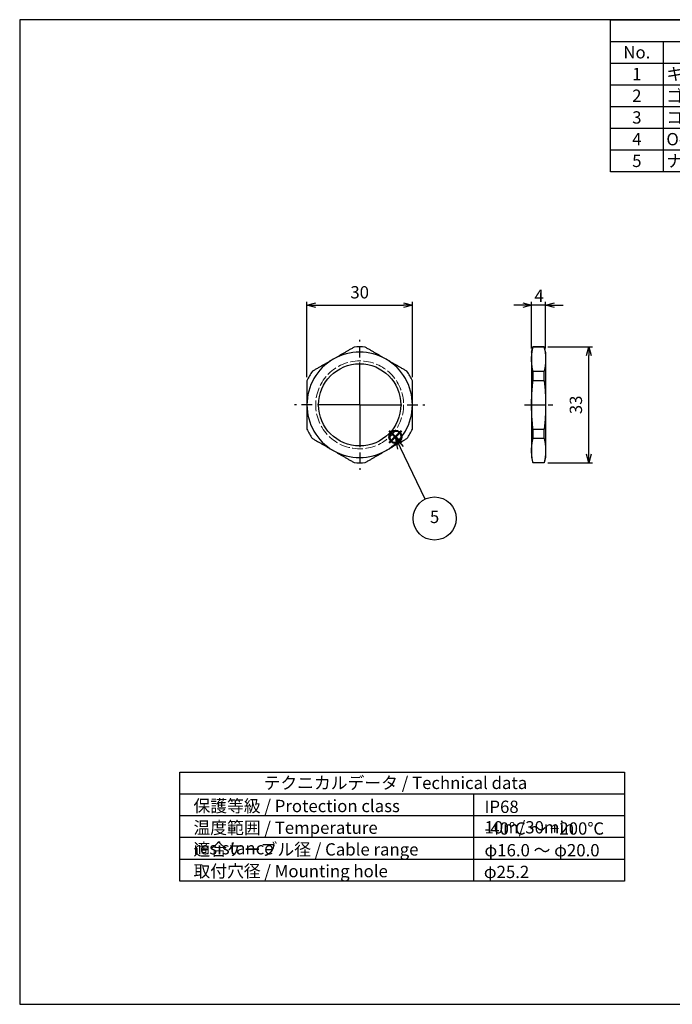
# Model space of a CAD drawing. Units: millimetres. Extents: x 0 to 403, y 0 to 280.
import ezdxf

# ---------------------------------------------------------------- set-up
doc = ezdxf.new("R2010")
doc.units = ezdxf.units.MM
for name, pattern in [('AM_ISO02W050x2', [3.75, 3, -0.75]), ('AM_ISO08W050', [18, 12, -1.5, 3, -1.5]), ('AM_ISO08W050x2', [9, 6, -0.75, 1.5, -0.75])]:
    doc.linetypes.add(name, pattern=pattern)
doc.layers.add('AM_12', color=7, linetype='Continuous', lineweight=50, plot=False)
for name, color, linetype, lineweight in [('AM_5', 3, 'Continuous', 25), ('AM_7', 4, 'AM_ISO08W050', 25), ('ﾅｯﾄ', 2, 'Continuous', 25), ('ﾅｯﾄ0', 2, 'AM_ISO02W050x2', 13)]:
    doc.layers.add(name, color=color, linetype=linetype, lineweight=lineweight)
doc.layers.add('KLIN', color=1, linetype='Continuous')
doc.styles.add('ACISOTS', font='isocp.shx', dxfattribs={"height": 1, "bigfont": 'extfont.shx'})
doc.styles.get("Standard").update_dxf_attribs({"font": 'ISOCP.SHX', "bigfont": 'EXTFONT.SHX'})
doc.dimstyles.new('AM_ISO$0', dxfattribs={"dimtxt": 3.5, "dimasz": 2.5, "dimexe": 1, "dimexo": 1, "dimgap": 1.5, "dimtad": 1, "dimdsep": 46, "dimtxsty": 'STANDARD', "dimblk": 'OPEN30', "dimcen": 0, "dimclrd": 3, "dimclre": 3, "dimclrt": 2, "dimadec": 0, "dimazin": 2, "dimtp": 0.1, "dimtm": 0.1, "dimtfac": 0.71, "dimtmove": 0, "dimatfit": 3, "dimldrblk": 'OPEN30', "dimfxl": 1, "dimlwd": -1, "dimlwe": -1, "dimarcsym": 0})

# ---------------------------------------------------------------- blocks, each defined once
blk = doc.blocks.new('TK-A3')
blk.add_lwpolyline([(0, 0), (403, 0), (403, 280), (0, 280.0000000000001)], close=True)
blk = doc.blocks.new('*S32')
at = {"layer": 'AM_12', "color": 4}
for p, q in [((105.0776470520748, 159.6277030444498), (108.5776470520748, 163.1277030444498)), ((105.0776470520748, 163.1277030444498), (108.5776470520748, 159.6277030444498))]:
    blk.add_line(p, q, dxfattribs=at)
blk.add_circle((106.8276470520748, 161.3777030444498), 1.75, dxfattribs=at)
blk = doc.blocks.new('*S38')
at = {"layer": 'AM_5', "color": 3, "linetype": 'Continuous'}
for p, q in [((108.3260837164511, 158.2383634777343), (106.8089243719931, 161.392444567929)), ((109.1712171897631, 158.6448850951828), (106.8089243719931, 161.392444567929)), ((106.8089243719931, 161.392444567929), (107.4809502431391, 157.8318418602859))]:
    blk.add_line(p, q, dxfattribs=at)
at = {"layer": 'AM_5', "color": 3}
blk.add_line((115.3325494436661, 143.672351581864), (108.3260837164511, 158.2383634777343), dxfattribs=at)
blk.add_circle((117.9875782964676, 138.1527096740233), 6.125, dxfattribs=at)
at = {"layer": 'AM_5', "color": 7, "insert": (117.9875782964676, 138.1527096740233), "char_height": 3.5, "attachment_point": 5, "style": 'ACISOTS'}
blk.add_mtext('5', dxfattribs=at)
blk = doc.blocks.new('*S39')
at = {"color": 7}
for p, q in [((168, 280), (403, 280)), ((168, 236.775), (168, 280)), ((403, 280), (403, 236.775)), ((403, 236.775), (168, 236.775))]:
    blk.add_line(p, q, dxfattribs=at)
at = {"color": 1}
for p, q in [((168, 273.825), (403, 273.825)), ((183, 273.825), (183, 267.65)), ((253, 273.825), (253, 267.65)), ((280, 273.825), (280, 267.65)), ((328, 273.825), (328, 267.65)), ((168, 267.65), (403, 267.65)), ((183, 267.65), (183, 261.475)), ((253, 267.65), (253, 261.475)), ((280, 267.65), (280, 261.475)), ((328, 267.65), (328, 261.475)), ((168, 261.475), (403, 261.475)), ((183, 261.475), (183, 255.3)), ((253, 261.475), (253, 255.3)), ((280, 261.475), (280, 255.3)), ((328, 261.475), (328, 255.3)), ((168, 255.3), (403, 255.3)), ((183, 255.3), (183, 249.125)), ((253, 255.3), (253, 249.125)), ((280, 255.3), (280, 249.125)), ((328, 255.3), (328, 249.125)), ((168, 249.125), (403, 249.125)), ((183, 249.125), (183, 242.95)), ((253, 249.125), (253, 242.95)), ((280, 249.125), (280, 242.95)), ((328, 249.125), (328, 242.95)), ((168, 242.95), (403, 242.95)), ((183, 242.95), (183, 236.775)), ((253, 242.95), (253, 236.775)), ((280, 242.95), (280, 236.775)), ((328, 242.95), (328, 236.775))]:
    blk.add_line(p, q, dxfattribs=at)
at = {"color": 2, "insert": (285.5, 276.9125), "char_height": 3.5, "attachment_point": 5, "style": 'ACISOTS'}
blk.add_mtext('構成内容 / Components', dxfattribs=at)
at = {"color": 2, "char_height": 3.5, "style": 'ACISOTS'}
for s, insert, width, attachment_point in [('No.', (175.5, 272.475), 13.2, 2), ('名称 / Part name', (218, 272.475), 68.19999999999999, 2), ('数量 / Pcs', (266.5, 272.475), 25.2, 2), ('材質 / Material', (304, 272.475), 46.2, 2), ('色・表面処理 / Color・Finish', (365.5, 272.475), 73.19999999999999, 2), ('1', (175.5, 266.3), 13.2, 2), ('キャップ / Cap', (183.9, 266.3), 68.19999999999999, 1), ('1', (266.5, 266.3), 25.2, 2), ('真ちゅう / Brass', (280.9, 266.3), 46.2, 1), ('ニッケルメッキ / Nickel plated', (328.9, 266.3), 73.19999999999999, 1), ('ゴムブッシュ / Sealing insert', (183.9, 260.125), 68.19999999999999, 1), ('グリーン / Green', (328.9, 260.125), 73.19999999999999, 1), ('2', (175.5, 260.125), 13.2, 2), ('1', (266.5, 260.125), 25.2, 2), ('FPM', (280.9, 260.125), 46.2, 1), ('3', (175.5, 253.95), 13.2, 2), ('コネクタ本体 / Connector', (183.9, 253.95), 68.19999999999999, 1), ('1', (266.5, 253.95), 25.2, 2), ('真ちゅう / Brass', (280.9, 253.95), 46.2, 1), ('ニッケルメッキ / Nickel plated', (328.9, 253.95), 73.19999999999999, 1), ('4', (175.5, 247.775), 13.2, 2), ('O-リング / O-ring', (183.9, 247.775), 68.19999999999999, 1), ('1', (266.5, 247.775), 25.2, 2), ('FPM', (280.9, 247.775), 46.2, 1), ('グリーン / Green', (328.9, 247.775), 73.19999999999999, 1), ('5', (175.5, 241.6), 13.2, 2), ('ナット / Lock nut', (183.9, 241.6), 68.19999999999999, 1), ('1', (266.5, 241.6), 25.2, 2), ('真ちゅう / Brass', (280.9, 241.6), 46.2, 1), ('ニッケルメッキ / Nickel plated', (328.9, 241.6), 73.19999999999999, 1)]:
    blk.add_mtext(s, dxfattribs=dict(at, insert=insert, width=width, attachment_point=attachment_point))
blk = doc.blocks.new('_Open30')
at = {"color": 0, "linetype": 'ByBlock', "lineweight": -2}
for p, q in [((-1, 0.26794919), (0, 0)), ((0, 0), (-1, -0.26794919)), ((0, 0), (-1, 0))]:
    blk.add_line(p, q, dxfattribs=at)
blk = doc.blocks.new('*D25')
at = {"layer": 'AM_5', "color": 3}
for p, q in [((150.1609643675958, 186.9676951061928), (162.8649580605582, 186.9676951061928)), ((161.8649580605582, 156.4676951061928), (161.8649580605582, 184.4676951061927)), ((150.1609643675958, 153.9676951061928), (162.8649580605582, 153.9676951061928))]:
    blk.add_line(p, q, dxfattribs=at)
at = {"layer": 'Defpoints', "color": 0}
for p in [(149.1609643675958, 186.9676951061928), (161.8649580605582, 186.9676951061928), (149.1609643675958, 153.9676951061928)]:
    blk.add_point(p, dxfattribs=at)
at = {"layer": 'AM_5', "color": 3, "xscale": 2.5, "yscale": 2.5, "zscale": 2.5}
for p, rotation in [((161.8649580605582, 186.9676951061928), 90), ((161.8649580605582, 153.9676951061928), 270)]:
    blk.add_blockref('_Open30', p, dxfattribs=dict(at, rotation=rotation))
at = {"layer": 'AM_5', "color": 2, "insert": (158.6149580605582, 170.4676951061928), "char_height": 3.5, "attachment_point": 5, "rotation": 90}
blk.add_mtext('33', dxfattribs=at)
blk = doc.blocks.new('*D26')
at = {"layer": 'AM_5', "color": 3}
for p, q in [((145.5628881562425, 186.4676951061928), (145.5628881562425, 199.780240978035)), ((149.5628881562425, 186.4676951061928), (149.5628881562425, 199.780240978035)), ((143.0628881562425, 198.780240978035), (140.5628881562425, 198.780240978035)), ((149.5628881562425, 198.780240978035), (145.5628881562425, 198.780240978035)), ((152.0628881562425, 198.780240978035), (154.5628881562425, 198.780240978035))]:
    blk.add_line(p, q, dxfattribs=at)
at = {"layer": 'Defpoints', "color": 0}
for p in [(145.5628881562425, 198.780240978035), (145.5628881562425, 185.4676951061928), (149.5628881562425, 185.4676951061928)]:
    blk.add_point(p, dxfattribs=at)
at = {"layer": 'AM_5', "color": 3, "xscale": 2.5, "yscale": 2.5, "zscale": 2.5}
blk.add_blockref('_Open30', (145.5628881562425, 198.780240978035), dxfattribs=at)
at = {"layer": 'AM_5', "color": 3, "xscale": 2.5, "yscale": 2.5, "zscale": 2.5, "rotation": 180}
blk.add_blockref('_Open30', (149.5628881562425, 198.780240978035), dxfattribs=at)
at = {"layer": 'AM_5', "color": 2, "insert": (147.7026265438592, 201.0448297019391), "char_height": 3.5, "attachment_point": 5}
blk.add_mtext('4', dxfattribs=at)
blk = doc.blocks.new('*D27')
at = {"layer": 'AM_5', "color": 3}
for p, q in [((81.68019739091915, 178.3415586486265), (81.68019739091915, 199.7802409780335)), ((111.6801973909192, 178.3415586486266), (111.6801973909192, 199.7802409780335)), ((84.18019739091915, 198.7802409780335), (109.1801973909192, 198.7802409780335))]:
    blk.add_line(p, q, dxfattribs=at)
at = {"layer": 'Defpoints', "color": 0}
for p in [(111.6801973909192, 198.7802409780335), (81.68019739091915, 177.3415586486265), (111.6801973909192, 177.3415586486266)]:
    blk.add_point(p, dxfattribs=at)
at = {"layer": 'AM_5', "color": 3, "xscale": 2.5, "yscale": 2.5, "zscale": 2.5, "rotation": 180}
blk.add_blockref('_Open30', (81.68019739091915, 198.7802409780335), dxfattribs=at)
at = {"layer": 'AM_5', "color": 3, "xscale": 2.5, "yscale": 2.5, "zscale": 2.5}
blk.add_blockref('_Open30', (111.6801973909192, 198.7802409780335), dxfattribs=at)
at = {"layer": 'AM_5', "color": 2, "insert": (96.6801973909192, 202.0302409780335), "char_height": 3.5, "attachment_point": 5}
blk.add_mtext('30', dxfattribs=at)

msp = doc.modelspace()

# ---------------------------------------------------------------- linework, layer by layer
msp.add_lwpolyline([(45.52407453281865, 66.00000000000001), (172.0240745328186, 66.00000000000001), (172.0240745328186, 35), (45.52407453281865, 35.00000000000002)], close=True)
at = {"layer": 'AM_7'}
for q in [(96.68019739091937, 188.9676951061927), (78.18019739091937, 170.4676951061928), (115.1801973909194, 170.4676951061928), (96.68019739091937, 151.9676951061928)]:
    msp.add_line((96.68019739091937, 170.4676951061928), q, dxfattribs=at)
at = {"layer": 'AM_7', "linetype": 'AM_ISO08W050x2'}
msp.add_line((143.5628881562425, 170.467695106191), (151.5628881562425, 170.4676951061968), dxfattribs=at)
at = {"layer": 'KLIN'}
for p, q in [((172.0240745328186, 59.80000000000001), (45.52407453281865, 59.80000000000001)), ((129.0240745328186, 59.80000000000001), (129.0240745328186, 35.00000000000001)), ((172.0240745328186, 53.60000000000001), (45.52407453281865, 53.60000000000001)), ((172.0240745328186, 47.40000000000001), (45.52407453281865, 47.40000000000001)), ((172.0240745328186, 41.2), (45.52407453281865, 41.2))]:
    msp.add_line(p, q, dxfattribs=at)
at = {"layer": 'ﾅｯﾄ'}
for p, q in [((145.5628881562425, 185.4676951061928), (145.9648119448892, 186.9676951061928)), ((145.5628881562425, 185.4676951061928), (145.5628881562425, 183.4580761629593)), ((145.9648119448892, 186.9676951061928), (145.9648119448892, 186.8950079341762)), ((149.1609643675958, 186.9676951061928), (145.9648119448892, 186.9676951061927)), ((149.1609643675958, 186.8950079341763), (145.9648119448892, 186.8950079341762)), ((149.1609643675958, 186.8950079341762), (149.1609643675958, 186.9676951061928)), ((149.5628881562425, 185.4676951061928), (149.1609643675958, 186.9676951061928)), ((149.5628881562425, 185.4676951061928), (149.5628881562425, 183.4580761629593)), ((145.5628881562425, 183.4580761629593), (145.5628881562425, 170.4676951061928)), ((149.5628881562425, 183.4580761629593), (149.5628881562425, 170.4676951061928)), ((145.9648119448892, 180.0211443917424), (149.1609643675958, 180.0211443917424)), ((145.9648119448892, 180.0211443917424), (145.9648119448892, 177.3415586486265)), ((149.1609643675958, 177.3415586486265), (149.1609643675958, 180.0211443917425)), ((149.1609643675958, 177.3415586486265), (145.9648119448892, 177.3415586486265)), ((145.5628881562425, 170.4676951061928), (145.5628881562425, 157.4773140494262)), ((149.5628881562425, 170.4676951061928), (149.5628881562425, 157.4773140494262)), ((145.9648119448892, 163.593831563759), (149.1609643675958, 163.593831563759)), ((145.9648119448892, 163.593831563759), (145.9648119448892, 160.914245820643)), ((149.1609643675958, 160.914245820643), (149.1609643675958, 163.593831563759)), ((149.1609643675958, 160.914245820643), (145.9648119448892, 160.914245820643)), ((145.5628881562425, 157.4773140494262), (145.5628881562425, 155.4676951061928)), ((149.5628881562425, 157.4773140494262), (149.5628881562425, 155.4676951061928)), ((145.5628881562425, 155.4676951061928), (145.9648119448892, 153.9676951061928)), ((145.9648119448892, 154.0403822782092), (149.1609643675958, 154.0403822782093)), ((145.9648119448892, 154.0403822782093), (145.9648119448892, 153.9676951061928)), ((149.5628881562425, 155.4676951061928), (149.1609643675958, 153.9676951061928)), ((149.1609643675958, 153.9676951061928), (149.1609643675958, 154.0403822782093)), ((149.1609643675958, 153.9676951061928), (145.9648119448892, 153.9676951061927))]:
    msp.add_line(p, q, dxfattribs=at)
msp.add_circle((96.68019739091937, 170.4676951061928), 11.688, dxfattribs=at)
for centre, radius, start, end in [((96.68019739091915, 170.4676951061928), 15, 60, 120), ((96.68019739091926, 170.4676951061926), 16.5000000000002, 84.61997732865719, 95.38002267134281), ((96.68019739091915, 170.4676951061928), 14.99999999999999, 120, 180), ((96.68019739091915, 170.4676951061928), 15, 0, 60), ((96.68019739091926, 170.4676951061928), 16.49999999999998, 144.619977328659, 155.3800226713443), ((96.68019739091949, 170.4676951061929), 16.49999999999976, 24.61997732865564, 35.38002267134511), ((96.68019739091915, 170.4676951061928), 14.99999999999999, 180, 240), ((96.68019739091915, 170.4676951061928), 15, 300, 0), ((96.68019739091892, 170.4676951061926), 16.4999999999996, 204.6199773286554, 215.3800226713451), ((96.68019739091945, 170.4676951061927), 16.49999999999983, 324.6199773286549, 335.3800226713443), ((96.68019739091915, 170.4676951061928), 15, 240, 300), ((96.68019739091926, 170.4676951061929), 16.5000000000002, 264.6199773286571, 275.3800226713428)]:
    msp.add_arc(centre, radius, start, end, dxfattribs=at)
for points, weights in [([(95.13313784081446, 186.8950079341762), (92.01493093848842, 185.0947103397293), (89.18019739091915, 183.4580761629593)], [1.019928993243609, 1.034855276309588, 1]), ([(104.1801973909191, 183.4580761629593), (101.3454638433499, 185.0947103397293), (98.22725694102388, 186.8950079341763)], [1, 1.034855276309588, 1.019928993243608]), ([(145.5628881562425, 183.4580761629593), (145.5628881562425, 185.0947103397293), (145.9648119448892, 186.8950079341763)], [1, 1.034855276309588, 1.019928993243608]), ([(149.1609643675958, 186.8950079341762), (149.5628881562424, 185.0947103397293), (149.5628881562425, 183.4580761629593)], [1.019928993243612, 1.034855276309595, 1]), ([(89.18019739091915, 183.4580761629593), (86.34546384334999, 181.8214419861894), (83.22725694102392, 180.0211443917424)], [1, 1.034855276309596, 1.019928993243611]), ([(110.1331378408145, 180.0211443917425), (107.0149309384883, 181.8214419861894), (104.1801973909191, 183.4580761629593)], [1.019928993243606, 1.034855276309579, 1]), ([(145.9648119448892, 180.0211443917425), (145.5628881562425, 181.8214419861894), (145.5628881562425, 183.4580761629593)], [1.019928993243606, 1.034855276309579, 1]), ([(149.5628881562425, 183.4580761629593), (149.5628881562426, 181.8214419861894), (149.1609643675958, 180.0211443917424)], [1, 1.034855276309588, 1.019928993243609]), ([(81.68019739091915, 177.3415586486264), (81.68019739091913, 173.7409634597326), (81.68019739091915, 170.4676951061928)], [1.019928993243606, 1.034855276309579, 1]), ([(111.6801973909191, 170.4676951061928), (111.6801973909191, 173.7409634597326), (111.6801973909192, 177.3415586486266)], [1, 1.03485527630958, 1.019928993243606]), ([(145.5628881562425, 170.4676951061928), (145.5628881562425, 173.7409634597326), (145.9648119448892, 177.3415586486266)], [1, 1.03485527630958, 1.019928993243606]), ([(149.1609643675958, 177.3415586486265), (149.5628881562426, 173.7409634597327), (149.5628881562425, 170.4676951061928)], [1.019928993243609, 1.034855276309587, 1]), ([(81.68019739091915, 170.4676951061928), (81.68019739091913, 167.1944267526528), (81.68019739091928, 163.593831563759)], [1, 1.03485527630958, 1.019928993243606]), ([(111.6801973909191, 163.593831563759), (111.6801973909191, 167.1944267526529), (111.6801973909191, 170.4676951061928)], [1.019928993243606, 1.034855276309579, 1]), ([(145.9648119448892, 163.593831563759), (145.5628881562425, 167.1944267526529), (145.5628881562425, 170.4676951061928)], [1.019928993243606, 1.034855276309579, 1]), ([(149.5628881562425, 170.4676951061928), (149.5628881562426, 167.1944267526528), (149.1609643675958, 163.5938315637589)], [1, 1.034855276309588, 1.019928993243609]), ([(83.22725694102382, 160.914245820643), (86.34546384334999, 159.1139482261961), (89.18019739091915, 157.4773140494261)], [1.019928993243606, 1.034855276309579, 1]), ([(104.1801973909191, 157.4773140494261), (107.0149309384883, 159.1139482261961), (110.1331378408145, 160.914245820643)], [1, 1.034855276309596, 1.019928993243611]), ([(145.5628881562425, 157.4773140494261), (145.5628881562425, 159.1139482261961), (145.9648119448892, 160.914245820643)], [1, 1.034855276309596, 1.019928993243611]), ([(149.1609643675958, 160.914245820643), (149.5628881562424, 159.113948226196), (149.5628881562425, 157.4773140494261)], [1.019928993243612, 1.034855276309595, 1]), ([(89.18019739091915, 157.4773140494261), (92.01493093848838, 155.8406798726562), (95.13313784081465, 154.0403822782092)], [1, 1.034855276309588, 1.019928993243608]), ([(98.22725694102395, 154.0403822782092), (101.34546384335, 155.8406798726562), (104.1801973909191, 157.4773140494261)], [1.019928993243609, 1.034855276309588, 1]), ([(145.9648119448891, 154.0403822782092), (145.5628881562425, 155.8406798726562), (145.5628881562425, 157.4773140494261)], [1.019928993243609, 1.034855276309588, 1]), ([(149.5628881562425, 157.4773140494261), (149.5628881562426, 155.8406798726562), (149.1609643675958, 154.0403822782092)], [1, 1.034855276309588, 1.019928993243609])]:
    msp.add_rational_spline(points, weights, degree=2, dxfattribs=at)
at = {"layer": 'ﾅｯﾄ0'}
msp.add_circle((96.68019739091915, 170.4676951061928), 12.5, dxfattribs=at)

# ---------------------------------------------------------------- block references
at = {"lineweight": 0}
msp.add_blockref('TK-A3', (0, 0), dxfattribs=at)
msp.add_blockref('*S39', (0, 0))
at = {"layer": 'AM_12'}
msp.add_blockref('*S32', (0, 0), dxfattribs=at)
at = {"layer": 'AM_5'}
msp.add_blockref('*S38', (0, 0), dxfattribs=at)

# ---------------------------------------------------------------- texts
at = {"color": 2, "char_height": 3.5, "attachment_point": 1, "style": 'ACISOTS'}
for s, insert, width in [('テクニカルデータ / Technical data', (69.36983165997151, 64.71522663741811), 77.4062251227659), ('保護等級 / Protection class', (49.41826298540798, 58.14777941251914), 67.9534722138836), ('IP68 10m/30min', (132.1737528811836, 57.91996896427278), 32.48201298281592), ('温度範囲 / Temperature resistance', (49.41826298540798, 51.97277941251919), 75.71620320776114), ('-40℃ ～ +200℃', (132.1737528811836, 51.74496896427283), 67.9534722138836), ('適合ケーブル径 / Cable range', (49.41826298540798, 45.79777941251924), 67.9534722138836), ('φ16.0 ～ φ20.0', (132.1737528811836, 45.56996896427287), 37.1912877128062), ('取付穴径 / Mounting hole', (49.41826298540798, 39.62277941251917), 67.9534722138836), ('φ25.2', (131.9950700904771, 39.39496896427281), 67.9534722138836)]:
    msp.add_mtext(s, dxfattribs=dict(at, insert=insert, width=width))

# ---------------------------------------------------------------- dimensions: what is measured, and where the dimension line sits
at = {"layer": 'AM_5'}
dim = msp.add_linear_dim(base=(111.6801973909192, 198.7802409780335), p1=(81.68019739091915, 177.3415586486265), p2=(111.6801973909192, 177.3415586486266), dimstyle='AM_ISO$0', override={"dimtmove": 1}, dxfattribs=at)
dim.commit()
dim.dimension.update_dxf_attribs({"geometry": '*D27', "text_midpoint": (96.6801973909192, 202.0302409780335)})
dim = msp.add_linear_dim(base=(145.5628881562425, 198.780240978035), p1=(149.5628881562425, 185.4676951061928), p2=(145.5628881562425, 185.4676951061928), dimstyle='AM_ISO$0', override={"dimtmove": 1}, dxfattribs=at)
dim.commit()
dim.dimension.update_dxf_attribs({"geometry": '*D26', "text_midpoint": (147.7026265438592, 197.7948297019391), "dimtype": 160})
dim = msp.add_linear_dim(base=(161.8649580605582, 186.9676951061928), p1=(149.1609643675958, 153.9676951061928), p2=(149.1609643675958, 186.9676951061928), angle=90, dimstyle='AM_ISO$0', override={"dimtmove": 1}, dxfattribs=at)
dim.commit()
dim.dimension.update_dxf_attribs({"geometry": '*D25', "text_midpoint": (158.6149580605582, 170.4676951061928)})

doc.saveas('drawing.dxf')
